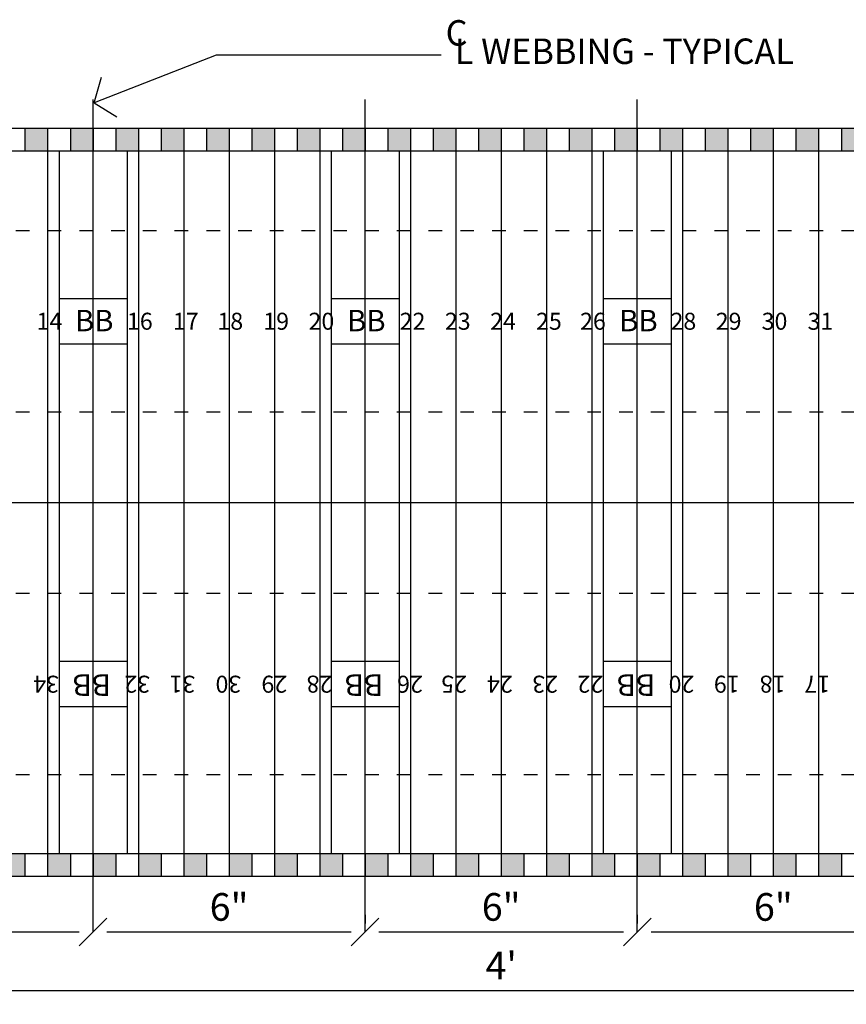
# Model space of a CAD drawing. Units: inches. Extents: x 61243 to 127562, y 32439 to 64408.
# Drawn here: x 61612 to 61630, y 32605 to 32627 of the extents above; entities that cross this region are included whole.
import ezdxf
from ezdxf.enums import TextEntityAlignment as Align

# ---------------------------------------------------------------- set-up
doc = ezdxf.new("R2010")
doc.units = ezdxf.units.IN
doc.header["$LTSCALE"] = 0.5
doc.linetypes.add('Dashed', pattern=[1, 0.3, -0.4, 0.3])
for name, color, linetype in [('BB-TEXT', 51, 'Continuous'), ('DETAILS', 253, 'Continuous'), ('DIM', 71, 'Continuous'), ('HATCH+', 141, 'Continuous'), ('TEXT', 51, 'Continuous')]:
    doc.layers.add(name, color=color, linetype=linetype)
doc.styles.add('DCADTXTSTYLE4', font='ROMANS')
doc.styles.add('DCADTXTSTYLE5', font='arial.ttf')
doc.linetypes.add('CENTRLIN', pattern='A,0,-1,[5,BBdtl-01.shx,S=0.004237,R=0,X=-1,Y=0],0', length=1)
doc.dimstyles.new('DCADSTYLE1', dxfattribs={"dimtxt": 0.609375, "dimasz": 0.304688, "dimexe": 0.1875, "dimexo": 0.375, "dimgap": 0.1875, "dimtad": 1, "dimdec": 4, "dimzin": 0, "dimdsep": 46, "dimlunit": 4, "dimtxsty": 'DCADTXTSTYLE4', "dimblk1": '_TICKMARKS_7', "dimblk2": '_TICKMARKS_7', "dimsah": 1, "dimcen": 0.09, "dimclrd": 7, "dimclre": 7, "dimclrt": 7, "dimadec": 0, "dimazin": 0, "dimtfac": 1, "dimtdec": 4, "dimtofl": 0, "dimtmove": 0, "dimatfit": 3, "dimfxl": 1, "dimtolj": 1, "dimtzin": 0, "dimarcsym": 0})
doc.dimstyles.new('DCADSTYLE2', dxfattribs={"dimtxt": 0.609375, "dimasz": 0.304688, "dimexe": 0.1875, "dimexo": 0.375, "dimgap": 0.1875, "dimtad": 1, "dimdec": 4, "dimzin": 0, "dimdsep": 46, "dimlunit": 4, "dimtxsty": 'DCADTXTSTYLE4', "dimblk1": '_TICKMARKS_7', "dimblk2": '_TICKMARKS_7', "dimsah": 1, "dimcen": 0.09, "dimse1": 1, "dimclrd": 7, "dimclre": 7, "dimclrt": 7, "dimadec": 0, "dimazin": 0, "dimtfac": 1, "dimtdec": 4, "dimtofl": 0, "dimtmove": 0, "dimatfit": 3, "dimfxl": 1, "dimtolj": 1, "dimtzin": 0, "dimarcsym": 0})

# ---------------------------------------------------------------- blocks, each defined once
blk = doc.blocks.new('_TICKMARKS_7')
at = {"color": 7, "linetype": 'Continuous'}
blk.add_line((-1, -1), (1, 1), dxfattribs=at)
blk = doc.blocks.new('*D149')
at = {"layer": 'DEFPOINTS', "color": 0, "linetype": 'Continuous', "ltscale": 4, "transparency": 16777216}
for p in [(61607.279, 32606.702), (61613.279, 32606.702), (61613.279, 32606.702)]:
    blk.add_point(p, dxfattribs=at)
at = {"layer": 'DIM', "color": 7, "linetype": 'Continuous', "lineweight": -2, "ltscale": 4, "transparency": 16777216}
for p, q in [((61613.279, 32607.077), (61613.279, 32606.889)), ((61607.584, 32606.702), (61612.975, 32606.702))]:
    blk.add_line(p, q, dxfattribs=at)
at = {"layer": 'DIM', "color": 7, "linetype": 'Continuous', "lineweight": -2, "ltscale": 4, "transparency": 16777216, "xscale": 0.3046875, "yscale": 0.3046875, "zscale": 0.3046875, "rotation": 180}
blk.add_blockref('_TICKMARKS_7', (61607.279, 32606.702), dxfattribs=at)
at = {"layer": 'DIM', "color": 7, "linetype": 'Continuous', "lineweight": -2, "ltscale": 4, "transparency": 16777216, "xscale": 0.3046875, "yscale": 0.3046875, "zscale": 0.3046875}
blk.add_blockref('_TICKMARKS_7', (61613.279, 32606.702), dxfattribs=at)
at = {"layer": 'DIM', "color": 7, "linetype": 'Continuous', "ltscale": 4, "transparency": 16777216, "insert": (61610.279, 32607.252), "char_height": 0.6094, "attachment_point": 5, "style": 'DCADTXTSTYLE4'}
blk.add_mtext('\\A1;6"', dxfattribs=at)
blk = doc.blocks.new('*D150')
at = {"layer": 'DEFPOINTS', "color": 0, "linetype": 'Continuous', "ltscale": 4, "transparency": 16777216}
for p in [(61613.279, 32606.702), (61619.279, 32606.702), (61619.279, 32606.702)]:
    blk.add_point(p, dxfattribs=at)
at = {"layer": 'DIM', "color": 7, "linetype": 'Continuous', "lineweight": -2, "ltscale": 4, "transparency": 16777216}
for p, q in [((61619.279, 32607.077), (61619.279, 32606.889)), ((61613.584, 32606.702), (61618.975, 32606.702))]:
    blk.add_line(p, q, dxfattribs=at)
at = {"layer": 'DIM', "color": 7, "linetype": 'Continuous', "lineweight": -2, "ltscale": 4, "transparency": 16777216, "xscale": 0.3046875, "yscale": 0.3046875, "zscale": 0.3046875, "rotation": 180}
blk.add_blockref('_TICKMARKS_7', (61613.279, 32606.702), dxfattribs=at)
at = {"layer": 'DIM', "color": 7, "linetype": 'Continuous', "lineweight": -2, "ltscale": 4, "transparency": 16777216, "xscale": 0.3046875, "yscale": 0.3046875, "zscale": 0.3046875}
blk.add_blockref('_TICKMARKS_7', (61619.279, 32606.702), dxfattribs=at)
at = {"layer": 'DIM', "color": 7, "linetype": 'Continuous', "ltscale": 4, "transparency": 16777216, "insert": (61616.279, 32607.252), "char_height": 0.6094, "attachment_point": 5, "style": 'DCADTXTSTYLE4'}
blk.add_mtext('\\A1;6"', dxfattribs=at)
blk = doc.blocks.new('*D151')
at = {"layer": 'DEFPOINTS', "color": 0, "linetype": 'Continuous', "ltscale": 4, "transparency": 16777216}
for p in [(61619.279, 32606.702), (61625.279, 32606.702), (61625.279, 32606.702)]:
    blk.add_point(p, dxfattribs=at)
at = {"layer": 'DIM', "color": 7, "linetype": 'Continuous', "lineweight": -2, "ltscale": 4, "transparency": 16777216}
for p, q in [((61625.279, 32607.077), (61625.279, 32606.889)), ((61619.584, 32606.702), (61624.975, 32606.702))]:
    blk.add_line(p, q, dxfattribs=at)
at = {"layer": 'DIM', "color": 7, "linetype": 'Continuous', "lineweight": -2, "ltscale": 4, "transparency": 16777216, "xscale": 0.3046875, "yscale": 0.3046875, "zscale": 0.3046875, "rotation": 180}
blk.add_blockref('_TICKMARKS_7', (61619.279, 32606.702), dxfattribs=at)
at = {"layer": 'DIM', "color": 7, "linetype": 'Continuous', "lineweight": -2, "ltscale": 4, "transparency": 16777216, "xscale": 0.3046875, "yscale": 0.3046875, "zscale": 0.3046875}
blk.add_blockref('_TICKMARKS_7', (61625.279, 32606.702), dxfattribs=at)
at = {"layer": 'DIM', "color": 7, "linetype": 'Continuous', "ltscale": 4, "transparency": 16777216, "insert": (61622.279, 32607.252), "char_height": 0.6094, "attachment_point": 5, "style": 'DCADTXTSTYLE4'}
blk.add_mtext('\\A1;6"', dxfattribs=at)
blk = doc.blocks.new('*D152')
at = {"layer": 'DEFPOINTS', "color": 0, "linetype": 'Continuous', "ltscale": 4, "transparency": 16777216}
for p in [(61625.279, 32606.702), (61631.279, 32606.702), (61631.279, 32606.702)]:
    blk.add_point(p, dxfattribs=at)
at = {"layer": 'DIM', "color": 7, "linetype": 'Continuous', "lineweight": -2, "ltscale": 4, "transparency": 16777216}
for p, q in [((61631.279, 32607.077), (61631.279, 32606.889)), ((61625.584, 32606.702), (61630.975, 32606.702))]:
    blk.add_line(p, q, dxfattribs=at)
at = {"layer": 'DIM', "color": 7, "linetype": 'Continuous', "lineweight": -2, "ltscale": 4, "transparency": 16777216, "xscale": 0.3046875, "yscale": 0.3046875, "zscale": 0.3046875, "rotation": 180}
blk.add_blockref('_TICKMARKS_7', (61625.279, 32606.702), dxfattribs=at)
at = {"layer": 'DIM', "color": 7, "linetype": 'Continuous', "lineweight": -2, "ltscale": 4, "transparency": 16777216, "xscale": 0.3046875, "yscale": 0.3046875, "zscale": 0.3046875}
blk.add_blockref('_TICKMARKS_7', (61631.279, 32606.702), dxfattribs=at)
at = {"layer": 'DIM', "color": 7, "linetype": 'Continuous', "ltscale": 4, "transparency": 16777216, "insert": (61628.279, 32607.252), "char_height": 0.6094, "attachment_point": 5, "style": 'DCADTXTSTYLE4'}
blk.add_mtext('\\A1;6"', dxfattribs=at)
blk = doc.blocks.new('*D156')
at = {"layer": 'DEFPOINTS', "color": 0, "linetype": 'Continuous', "ltscale": 4, "transparency": 16777216}
for p in [(61598.279, 32607.923), (61646.279, 32607.923), (61646.279, 32605.409)]:
    blk.add_point(p, dxfattribs=at)
at = {"layer": 'DIM', "color": 7, "linetype": 'Continuous', "lineweight": -2, "ltscale": 4, "transparency": 16777216}
for p, q in [((61598.279, 32607.548), (61598.279, 32605.221)), ((61646.279, 32607.548), (61646.279, 32605.221)), ((61598.584, 32605.409), (61645.975, 32605.409))]:
    blk.add_line(p, q, dxfattribs=at)
at = {"layer": 'DIM', "color": 7, "linetype": 'Continuous', "lineweight": -2, "ltscale": 4, "transparency": 16777216, "xscale": 0.3046875, "yscale": 0.3046875, "zscale": 0.3046875, "rotation": 180}
blk.add_blockref('_TICKMARKS_7', (61598.279, 32605.409), dxfattribs=at)
at = {"layer": 'DIM', "color": 7, "linetype": 'Continuous', "lineweight": -2, "ltscale": 4, "transparency": 16777216, "xscale": 0.3046875, "yscale": 0.3046875, "zscale": 0.3046875}
blk.add_blockref('_TICKMARKS_7', (61646.279, 32605.409), dxfattribs=at)
at = {"layer": 'DIM', "color": 7, "linetype": 'Continuous', "ltscale": 4, "transparency": 16777216, "insert": (61622.279, 32605.959), "char_height": 0.6094, "attachment_point": 5, "style": 'DCADTXTSTYLE4'}
blk.add_mtext("\\A1;4'", dxfattribs=at)

msp = doc.modelspace()

# ---------------------------------------------------------------- hatches: boundary and pattern name
at = {"layer": 'HATCH+', "linetype": 'Continuous'}
h = msp.add_hatch(color=141, dxfattribs=at)
h.paths.add_polyline_path([(61599.27943, 32624.41409), (61598.77943, 32624.41409), (61598.77943, 32623.91409), (61599.27943, 32623.91409)], flags=0)
h.paths.add_polyline_path([(61600.27943, 32624.41409), (61599.77943, 32624.41409), (61599.77943, 32623.91409), (61600.27943, 32623.91409)], flags=0)
h.paths.add_polyline_path([(61601.27943, 32624.41409), (61600.77943, 32624.41409), (61600.77943, 32623.91409), (61601.27943, 32623.91409)], flags=0)
h.paths.add_polyline_path([(61602.27943, 32624.41409), (61601.77943, 32624.41409), (61601.77943, 32623.91409), (61602.27943, 32623.91409)], flags=0)
h.paths.add_polyline_path([(61603.27943, 32624.41409), (61602.77943, 32624.41409), (61602.77943, 32623.91409), (61603.27943, 32623.91409)], flags=0)
h.paths.add_polyline_path([(61604.27943, 32624.41409), (61603.77943, 32624.41409), (61603.77943, 32623.91409), (61604.27943, 32623.91409)], flags=0)
h.paths.add_polyline_path([(61605.27943, 32624.41409), (61604.77943, 32624.41409), (61604.77943, 32623.91409), (61605.27943, 32623.91409)], flags=0)
h.paths.add_polyline_path([(61606.27943, 32624.41409), (61605.77943, 32624.41409), (61605.77943, 32623.91409), (61606.27943, 32623.91409)], flags=0)
h.paths.add_polyline_path([(61607.27943, 32624.41409), (61606.77943, 32624.41409), (61606.77943, 32623.91409), (61607.27943, 32623.91409)], flags=0)
h.paths.add_polyline_path([(61608.27943, 32624.41409), (61607.77943, 32624.41409), (61607.77943, 32623.91409), (61608.27943, 32623.91409)], flags=0)
h.paths.add_polyline_path([(61609.27943, 32624.41409), (61608.77943, 32624.41409), (61608.77943, 32623.91409), (61609.27943, 32623.91409)], flags=0)
h.paths.add_polyline_path([(61610.27943, 32624.41409), (61609.77943, 32624.41409), (61609.77943, 32623.91409), (61610.27943, 32623.91409)], flags=0)
h.paths.add_polyline_path([(61611.27943, 32624.41409), (61610.77943, 32624.41409), (61610.77943, 32623.91409), (61611.27943, 32623.91409)], flags=0)
h.paths.add_polyline_path([(61612.27943, 32624.41409), (61611.77943, 32624.41409), (61611.77943, 32623.91409), (61612.27943, 32623.91409)], flags=0)
h.paths.add_polyline_path([(61613.27943, 32624.41409), (61612.77943, 32624.41409), (61612.77943, 32623.91409), (61613.27943, 32623.91409)], flags=0)
h.paths.add_polyline_path([(61614.27943, 32624.41409), (61613.77943, 32624.41409), (61613.77943, 32623.91409), (61614.27943, 32623.91409)], flags=0)
h.paths.add_polyline_path([(61615.27943, 32624.41409), (61614.77943, 32624.41409), (61614.77943, 32623.91409), (61615.27943, 32623.91409)], flags=0)
h.paths.add_polyline_path([(61616.27943, 32624.41409), (61615.77943, 32624.41409), (61615.77943, 32623.91409), (61616.27943, 32623.91409)], flags=0)
h.paths.add_polyline_path([(61617.27943, 32624.41409), (61616.77943, 32624.41409), (61616.77943, 32623.91409), (61617.27943, 32623.91409)], flags=0)
h.paths.add_polyline_path([(61618.27943, 32624.41409), (61617.77943, 32624.41409), (61617.77943, 32623.91409), (61618.27943, 32623.91409)], flags=0)
h.paths.add_polyline_path([(61619.27943, 32624.41409), (61618.77943, 32624.41409), (61618.77943, 32623.91409), (61619.27943, 32623.91409)], flags=0)
h.paths.add_polyline_path([(61620.27943, 32624.41409), (61619.77943, 32624.41409), (61619.77943, 32623.91409), (61620.27943, 32623.91409)], flags=0)
h = msp.add_hatch(color=141, dxfattribs=at)
h.paths.add_polyline_path([(61621.27943, 32624.41409), (61620.77943, 32624.41409), (61620.77943, 32623.91409), (61621.27943, 32623.91409)], flags=0)
h.paths.add_polyline_path([(61622.27943, 32624.41409), (61621.77943, 32624.41409), (61621.77943, 32623.91409), (61622.27943, 32623.91409)], flags=0)
h.paths.add_polyline_path([(61623.27943, 32624.41409), (61622.77943, 32624.41409), (61622.77943, 32623.91409), (61623.27943, 32623.91409)], flags=0)
h.paths.add_polyline_path([(61624.27943, 32624.41409), (61623.77943, 32624.41409), (61623.77943, 32623.91409), (61624.27943, 32623.91409)], flags=0)
h.paths.add_polyline_path([(61625.27943, 32624.41409), (61624.77943, 32624.41409), (61624.77943, 32623.91409), (61625.27943, 32623.91409)], flags=0)
h.paths.add_polyline_path([(61626.27943, 32624.41409), (61625.77943, 32624.41409), (61625.77943, 32623.91409), (61626.27943, 32623.91409)], flags=0)
h.paths.add_polyline_path([(61627.27943, 32624.41409), (61626.77943, 32624.41409), (61626.77943, 32623.91409), (61627.27943, 32623.91409)], flags=0)
h.paths.add_polyline_path([(61628.27943, 32624.41409), (61627.77943, 32624.41409), (61627.77943, 32623.91409), (61628.27943, 32623.91409)], flags=0)
h.paths.add_polyline_path([(61629.27943, 32624.41409), (61628.77943, 32624.41409), (61628.77943, 32623.91409), (61629.27943, 32623.91409)], flags=0)
h.paths.add_polyline_path([(61630.27943, 32624.41409), (61629.77943, 32624.41409), (61629.77943, 32623.91409), (61630.27943, 32623.91409)], flags=0)
h.paths.add_polyline_path([(61631.27943, 32624.41409), (61630.77943, 32624.41409), (61630.77943, 32623.91409), (61631.27943, 32623.91409)], flags=0)
h.paths.add_polyline_path([(61632.27943, 32624.41409), (61631.77943, 32624.41409), (61631.77943, 32623.91409), (61632.27943, 32623.91409)], flags=0)
h.paths.add_polyline_path([(61633.27943, 32624.41409), (61632.77943, 32624.41409), (61632.77943, 32623.91409), (61633.27943, 32623.91409)], flags=0)
h.paths.add_polyline_path([(61634.27943, 32624.41409), (61633.77943, 32624.41409), (61633.77943, 32623.91409), (61634.27943, 32623.91409)], flags=0)
h.paths.add_polyline_path([(61635.27943, 32624.41409), (61634.77943, 32624.41409), (61634.77943, 32623.91409), (61635.27943, 32623.91409)], flags=0)
h.paths.add_polyline_path([(61636.27943, 32624.41409), (61635.77943, 32624.41409), (61635.77943, 32623.91409), (61636.27943, 32623.91409)], flags=0)
h.paths.add_polyline_path([(61637.27943, 32624.41409), (61636.77943, 32624.41409), (61636.77943, 32623.91409), (61637.27943, 32623.91409)], flags=0)
h.paths.add_polyline_path([(61638.27943, 32624.41409), (61637.77943, 32624.41409), (61637.77943, 32623.91409), (61638.27943, 32623.91409)], flags=0)
h.paths.add_polyline_path([(61639.27943, 32624.41409), (61638.77943, 32624.41409), (61638.77943, 32623.91409), (61639.27943, 32623.91409)], flags=0)
h.paths.add_polyline_path([(61640.27943, 32624.41409), (61639.77943, 32624.41409), (61639.77943, 32623.91409), (61640.27943, 32623.91409)], flags=0)
h.paths.add_polyline_path([(61641.27943, 32624.41409), (61640.77943, 32624.41409), (61640.77943, 32623.91409), (61641.27943, 32623.91409)], flags=0)
h.paths.add_polyline_path([(61642.27943, 32624.41409), (61641.77943, 32624.41409), (61641.77943, 32623.91409), (61642.27943, 32623.91409)], flags=0)
h = msp.add_hatch(color=141, dxfattribs=at)
h.paths.add_polyline_path([(61598.27943, 32607.91409), (61598.77943, 32607.91409), (61598.77943, 32608.41409), (61598.27943, 32608.41409)], flags=0)
h.paths.add_polyline_path([(61599.77943, 32607.91409), (61599.77943, 32608.41409), (61599.27943, 32608.41409), (61599.27943, 32607.91409)], flags=0)
h.paths.add_polyline_path([(61600.77943, 32608.41409), (61600.27943, 32608.41409), (61600.27943, 32607.91409), (61600.77943, 32607.91409)], flags=0)
h.paths.add_polyline_path([(61601.77943, 32608.41409), (61601.27943, 32608.41409), (61601.27943, 32607.91409), (61601.77943, 32607.91409)], flags=0)
h.paths.add_polyline_path([(61602.77943, 32607.91409), (61602.77943, 32608.41409), (61602.27943, 32608.41409), (61602.27943, 32607.91409)], flags=0)
h.paths.add_polyline_path([(61603.77943, 32608.41409), (61603.27943, 32608.41409), (61603.27943, 32607.91409), (61603.77943, 32607.91409)], flags=0)
h.paths.add_polyline_path([(61604.77943, 32608.41409), (61604.27943, 32608.41409), (61604.27943, 32607.91409), (61604.77943, 32607.91409)], flags=0)
h.paths.add_polyline_path([(61605.27943, 32607.91409), (61605.77943, 32607.91409), (61605.77943, 32608.41409), (61605.27943, 32608.41409)], flags=0)
h.paths.add_polyline_path([(61606.77943, 32608.41409), (61606.27943, 32608.41409), (61606.27943, 32607.91409), (61606.77943, 32607.91409)], flags=0)
h.paths.add_polyline_path([(61607.77943, 32607.91409), (61607.77943, 32608.41409), (61607.27943, 32608.41409), (61607.27943, 32607.91409)], flags=0)
h.paths.add_polyline_path([(61608.77943, 32608.41409), (61608.27943, 32608.41409), (61608.27943, 32607.91409), (61608.77943, 32607.91409)], flags=0)
h.paths.add_polyline_path([(61609.77943, 32608.41409), (61609.27943, 32608.41409), (61609.27943, 32607.91409), (61609.77943, 32607.91409)], flags=0)
h.paths.add_polyline_path([(61610.77943, 32607.91409), (61610.77943, 32608.41409), (61610.27943, 32608.41409), (61610.27943, 32607.91409)], flags=0)
h.paths.add_polyline_path([(61611.77943, 32607.91409), (61611.77943, 32608.41409), (61611.27943, 32608.41409), (61611.27943, 32607.91409)], flags=0)
h.paths.add_polyline_path([(61612.77943, 32608.41409), (61612.27943, 32608.41409), (61612.27943, 32607.91409), (61612.77943, 32607.91409)], flags=0)
h.paths.add_polyline_path([(61613.77943, 32608.41409), (61613.27943, 32608.41409), (61613.27943, 32607.91409), (61613.77943, 32607.91409)], flags=0)
h.paths.add_polyline_path([(61614.77943, 32607.91409), (61614.77943, 32608.41409), (61614.27943, 32608.41409), (61614.27943, 32607.91409)], flags=0)
h.paths.add_polyline_path([(61615.77943, 32607.91409), (61615.77943, 32608.41409), (61615.27943, 32608.41409), (61615.27943, 32607.91409)], flags=0)
h.paths.add_polyline_path([(61616.27943, 32607.91409), (61616.77943, 32607.91409), (61616.77943, 32608.41409), (61616.27943, 32608.41409)], flags=0)
h.paths.add_polyline_path([(61617.77943, 32608.41409), (61617.27943, 32608.41409), (61617.27943, 32607.91409), (61617.77943, 32607.91409)], flags=0)
h.paths.add_polyline_path([(61618.27943, 32608.41409), (61618.27943, 32607.91409), (61618.77943, 32607.91409), (61618.77943, 32608.41409)], flags=0)
h = msp.add_hatch(color=141, dxfattribs=at)
h.paths.add_polyline_path([(61619.77943, 32607.91409), (61619.77943, 32608.41409), (61619.27943, 32608.41409), (61619.27943, 32607.91409)], flags=0)
h.paths.add_polyline_path([(61620.27943, 32607.91409), (61620.77943, 32607.91409), (61620.77943, 32608.41409), (61620.27943, 32608.41409)], flags=0)
h.paths.add_polyline_path([(61621.77943, 32607.91409), (61621.77943, 32608.41409), (61621.27943, 32608.41409), (61621.27943, 32607.91409)], flags=0)
h.paths.add_polyline_path([(61622.77943, 32608.41409), (61622.27943, 32608.41409), (61622.27943, 32607.91409), (61622.77943, 32607.91409)], flags=0)
h.paths.add_polyline_path([(61623.77943, 32607.91409), (61623.77943, 32608.41409), (61623.27943, 32608.41409), (61623.27943, 32607.91409)], flags=0)
h.paths.add_polyline_path([(61624.77943, 32608.41409), (61624.27943, 32608.41409), (61624.27943, 32607.91409), (61624.77943, 32607.91409)], flags=0)
h.paths.add_polyline_path([(61625.77943, 32608.41409), (61625.27943, 32608.41409), (61625.27943, 32607.91409), (61625.77943, 32607.91409)], flags=0)
h.paths.add_polyline_path([(61626.77943, 32608.41409), (61626.27943, 32608.41409), (61626.27943, 32607.91409), (61626.77943, 32607.91409)], flags=0)
h.paths.add_polyline_path([(61627.77943, 32607.91409), (61627.77943, 32608.41409), (61627.27943, 32608.41409), (61627.27943, 32607.91409)], flags=0)
h.paths.add_polyline_path([(61628.27943, 32607.91409), (61628.77943, 32607.91409), (61628.77943, 32608.41409), (61628.27943, 32608.41409)], flags=0)
h.paths.add_polyline_path([(61629.77943, 32608.41409), (61629.27943, 32608.41409), (61629.27943, 32607.91409), (61629.77943, 32607.91409)], flags=0)
h.paths.add_polyline_path([(61630.77943, 32607.91409), (61630.77943, 32608.41409), (61630.27943, 32608.41409), (61630.27943, 32607.91409)], flags=0)
h.paths.add_polyline_path([(61631.77943, 32608.41409), (61631.27943, 32608.41409), (61631.27943, 32607.91409), (61631.77943, 32607.91409)], flags=0)
h.paths.add_polyline_path([(61632.77943, 32607.91409), (61632.77943, 32608.41409), (61632.27943, 32608.41409), (61632.27943, 32607.91409)], flags=0)
h.paths.add_polyline_path([(61633.27943, 32607.91409), (61633.77943, 32607.91409), (61633.77943, 32608.41409), (61633.27943, 32608.41409)], flags=0)
h.paths.add_polyline_path([(61634.77943, 32608.41409), (61634.27943, 32608.41409), (61634.27943, 32607.91409), (61634.77943, 32607.91409)], flags=0)
h.paths.add_polyline_path([(61635.77943, 32608.41409), (61635.27943, 32608.41409), (61635.27943, 32607.91409), (61635.77943, 32607.91409)], flags=0)
h.paths.add_polyline_path([(61636.77943, 32608.41409), (61636.27943, 32608.41409), (61636.27943, 32607.91409), (61636.77943, 32607.91409)], flags=0)
h.paths.add_polyline_path([(61637.77943, 32607.91409), (61637.77943, 32608.41409), (61637.27943, 32608.41409), (61637.27943, 32607.91409)], flags=0)
h.paths.add_polyline_path([(61638.77943, 32608.41409), (61638.27943, 32608.41409), (61638.27943, 32607.91409), (61638.77943, 32607.91409)], flags=0)
h.paths.add_polyline_path([(61639.77943, 32607.91409), (61639.77943, 32608.41409), (61639.27943, 32608.41409), (61639.27943, 32607.91409)], flags=0)
h.paths.add_polyline_path([(61640.77943, 32607.91409), (61640.77943, 32608.41409), (61640.27943, 32608.41409), (61640.27943, 32607.91409)], flags=0)
h.paths.add_polyline_path([(61641.77943, 32608.41409), (61641.27943, 32608.41409), (61641.27943, 32607.91409), (61641.77943, 32607.91409)], flags=0)

# ---------------------------------------------------------------- linework, layer by layer
at = {"layer": 'DETAILS', "color": 7, "linetype": 'Continuous'}
for p, q in [((61646.27943, 32624.42293), (61598.27943, 32624.42293)), ((61611.77943, 32624.42293), (61611.77943, 32623.92293)), ((61612.27943, 32624.42293), (61612.27943, 32607.92293)), ((61612.77943, 32624.42293), (61612.77943, 32623.92293)), ((61613.27943, 32624.42293), (61613.27943, 32623.92293)), ((61613.77943, 32624.42293), (61613.77943, 32623.92293)), ((61614.27943, 32624.42293), (61614.27943, 32607.92293)), ((61614.77943, 32624.42293), (61614.77943, 32623.92293)), ((61615.27943, 32624.42293), (61615.27943, 32607.92293)), ((61615.77943, 32624.42293), (61615.77943, 32623.92293)), ((61616.27943, 32624.42293), (61616.27943, 32607.92293)), ((61616.77943, 32624.42293), (61616.77943, 32623.92293)), ((61617.27943, 32624.42293), (61617.27943, 32607.92293)), ((61617.77943, 32624.42293), (61617.77943, 32623.92293)), ((61618.27943, 32624.42293), (61618.27943, 32607.92293)), ((61618.77943, 32624.42293), (61618.77943, 32623.92293)), ((61619.27943, 32624.42293), (61619.27943, 32623.92293)), ((61619.77943, 32624.42293), (61619.77943, 32623.92293)), ((61620.27943, 32624.42293), (61620.27943, 32607.92293)), ((61620.77943, 32624.42293), (61620.77943, 32623.92293)), ((61621.27943, 32624.42293), (61621.27943, 32607.92293)), ((61621.77943, 32624.42293), (61621.77943, 32623.92293)), ((61622.27943, 32624.42293), (61622.27943, 32607.92293)), ((61622.77943, 32624.42293), (61622.77943, 32623.92293)), ((61623.27943, 32624.42293), (61623.27943, 32607.92293)), ((61623.77943, 32624.42293), (61623.77943, 32623.92293)), ((61624.27943, 32624.42293), (61624.27943, 32607.92293)), ((61624.77943, 32624.42293), (61624.77943, 32623.92293)), ((61625.27943, 32624.42293), (61625.27943, 32623.92293)), ((61625.77943, 32624.42293), (61625.77943, 32623.92293)), ((61626.27943, 32624.42293), (61626.27943, 32607.92293)), ((61626.77943, 32624.42293), (61626.77943, 32623.92293)), ((61627.27943, 32624.42293), (61627.27943, 32607.92293)), ((61627.77943, 32624.42293), (61627.77943, 32623.92293)), ((61628.27943, 32624.42293), (61628.27943, 32607.92293)), ((61628.77943, 32624.42293), (61628.77943, 32623.92293)), ((61629.27943, 32624.42293), (61629.27943, 32607.92293)), ((61629.77943, 32624.42293), (61629.77943, 32623.92293)), ((61646.27943, 32623.92293), (61598.27943, 32623.92293)), ((61612.52943, 32623.92293), (61612.52943, 32608.42293)), ((61614.02943, 32623.92293), (61614.02943, 32608.42293)), ((61618.52943, 32623.92293), (61618.52943, 32608.42293)), ((61620.02943, 32623.92293), (61620.02943, 32608.42293)), ((61624.52943, 32623.92293), (61624.52943, 32608.42293)), ((61626.02943, 32623.92293), (61626.02943, 32608.42293)), ((61612.52943, 32620.67293), (61614.02943, 32620.67293)), ((61618.52943, 32620.67293), (61620.02943, 32620.67293)), ((61624.52943, 32620.67293), (61626.02943, 32620.67293)), ((61612.52943, 32619.67293), (61614.02943, 32619.67293)), ((61618.52943, 32619.67293), (61620.02943, 32619.67293)), ((61624.52943, 32619.67293), (61626.02943, 32619.67293)), ((61598.27943, 32616.17293), (61646.27943, 32616.17293)), ((61612.52943, 32612.67293), (61614.02943, 32612.67293)), ((61618.52943, 32612.67293), (61620.02943, 32612.67293)), ((61624.52943, 32612.67293), (61626.02943, 32612.67293)), ((61612.52943, 32611.67293), (61614.02943, 32611.67293)), ((61618.52943, 32611.67293), (61620.02943, 32611.67293)), ((61624.52943, 32611.67293), (61626.02943, 32611.67293)), ((61646.27943, 32608.42293), (61598.27943, 32608.42293)), ((61611.77943, 32608.42293), (61611.77943, 32607.92293)), ((61612.77943, 32608.42293), (61612.77943, 32607.92293)), ((61613.27943, 32608.42293), (61613.27943, 32607.92293)), ((61613.77943, 32608.42293), (61613.77943, 32607.92293)), ((61614.77943, 32608.42293), (61614.77943, 32607.92293)), ((61615.77943, 32608.42293), (61615.77943, 32607.92293)), ((61616.77943, 32608.42293), (61616.77943, 32607.92293)), ((61617.77943, 32608.42293), (61617.77943, 32607.92293)), ((61618.77943, 32608.42293), (61618.77943, 32607.92293)), ((61619.27943, 32608.42293), (61619.27943, 32607.92293)), ((61619.77943, 32608.42293), (61619.77943, 32607.92293)), ((61620.77943, 32608.42293), (61620.77943, 32607.92293)), ((61621.77943, 32608.42293), (61621.77943, 32607.92293)), ((61622.77943, 32608.42293), (61622.77943, 32607.92293)), ((61623.77943, 32608.42293), (61623.77943, 32607.92293)), ((61624.77943, 32608.42293), (61624.77943, 32607.92293)), ((61625.27943, 32608.42293), (61625.27943, 32607.92293)), ((61625.77943, 32608.42293), (61625.77943, 32607.92293)), ((61626.77943, 32608.42293), (61626.77943, 32607.92293)), ((61627.77943, 32608.42293), (61627.77943, 32607.92293)), ((61628.77943, 32608.42293), (61628.77943, 32607.92293)), ((61629.77943, 32608.42293), (61629.77943, 32607.92293)), ((61646.27943, 32607.92293), (61598.27943, 32607.92293))]:
    msp.add_line(p, q, dxfattribs=at)
at = {"layer": 'DETAILS', "color": 7, "linetype": 'Dashed', "ltscale": 2}
for p, q in [((61598.27943, 32622.17293), (61646.27943, 32622.17293)), ((61598.27943, 32618.17293), (61646.27943, 32618.17293)), ((61598.27943, 32614.17293), (61646.27943, 32614.17293)), ((61598.27943, 32610.17293), (61646.27943, 32610.17293))]:
    msp.add_line(p, q, dxfattribs=at)
at = {"layer": 'DIM', "color": 7, "linetype": 'CENTRLIN', "ltscale": 4}
for p, q in [((61613.27943, 32606.70154), (61613.27943, 32625.06186)), ((61619.27943, 32606.70154), (61619.27943, 32625.06186)), ((61625.27943, 32606.70154), (61625.27943, 32625.06186))]:
    msp.add_line(p, q, dxfattribs=at)
at = {"layer": 'TEXT', "color": 7, "linetype": 'Continuous', "ltscale": 4}
for p, q in [((61615.99556, 32626.03898), (61613.30647, 32624.98779)), ((61620.95815, 32626.03898), (61615.99556, 32626.03898)), ((61613.30647, 32624.98779), (61613.46324, 32625.55236)), ((61613.30647, 32624.98779), (61613.80457, 32624.67921))]:
    msp.add_line(p, q, dxfattribs=at)

# ---------------------------------------------------------------- texts
at = {"layer": 'BB-TEXT', "color": 7, "linetype": 'Continuous', "style": 'DCADTXTSTYLE5'}
for s, height, p in [('BB', 0.474609, (61612.88013, 32619.94595)), ('16', 0.375, (61614.02777, 32619.98177)), ('18', 0.375, (61616.02237, 32619.98177)), ('19', 0.375, (61617.03434, 32619.98177)), ('20', 0.375, (61618.03164, 32619.98177)), ('BB', 0.474609, (61618.88013, 32619.94595)), ('22', 0.375, (61620.04091, 32619.98177)), ('23', 0.375, (61621.03822, 32619.98177)), ('24', 0.375, (61622.03552, 32619.98177)), ('25', 0.375, (61623.04749, 32619.98177)), ('26', 0.375, (61624.01838, 32619.98177)), ('BB', 0.474609, (61624.88013, 32619.94595)), ('28', 0.375, (61626.01299, 32619.98177)), ('29', 0.375, (61627.01029, 32619.98177)), ('30', 0.375, (61628.02226, 32619.98177)), ('31', 0.375, (61629.03423, 32619.98177)), ('14', 0.375, (61612.03346, 32619.98177)), ('17', 0.375, (61615.03974, 32619.98177))]:
    msp.add_text(s, height=height, dxfattribs=at).set_placement(p)
for s, height, p in [('34', 0.375, (61612.53029, 32612.35182)), ('BB', 0.474609, (61613.67873, 32612.38224)), ('32', 0.375, (61614.53956, 32612.35182)), ('31', 0.375, (61615.53686, 32612.35182)), ('30', 0.375, (61616.54883, 32612.35182)), ('29', 0.375, (61617.5608, 32612.35182)), ('28', 0.375, (61618.5581, 32612.35182)), ('BB', 0.474609, (61619.67873, 32612.38224)), ('26', 0.375, (61620.5527, 32612.35182)), ('25', 0.375, (61621.5236, 32612.35182)), ('24', 0.375, (61622.53557, 32612.35182)), ('23', 0.375, (61623.53287, 32612.35182)), ('22', 0.375, (61624.53017, 32612.35182)), ('BB', 0.474609, (61625.67873, 32612.38224)), ('20', 0.375, (61626.53944, 32612.35182)), ('19', 0.375, (61627.53675, 32612.35182)), ('18', 0.375, (61628.54871, 32612.35182)), ('17', 0.375, (61629.53135, 32612.35182))]:
    msp.add_text(s, height=height, rotation=180, dxfattribs=at).set_placement(p)
at = {"layer": 'TEXT', "color": 7, "linetype": 'CENTRLIN', "ltscale": 4, "style": 'DCADTXTSTYLE4', "width": 0.985}
for s, p in [('C', (61621.05481, 32626.07181)), ('L WEBBING - TYPICAL', (61621.25734, 32625.66676))]:
    msp.add_text(s, height=0.5625, dxfattribs=at).set_placement(p, align=Align.BOTTOM_LEFT)

# ---------------------------------------------------------------- dimensions: what is measured, and where the dimension line sits
at = {"layer": 'DIM', "color": 7, "linetype": 'Continuous', "ltscale": 4}
for base, p1, p2, dimstyle, picture, middle in [((61646.27943, 32605.40892), (61598.27943, 32607.92293), (61646.27943, 32607.92293), 'DCADSTYLE1', '*D156', (61622.27943, 32605.95915)), ((61613.27943, 32606.70154), (61607.27943, 32606.70154), (61613.27943, 32606.70154), 'DCADSTYLE2', '*D149', (61610.27943, 32607.25176)), ((61619.27943, 32606.70154), (61613.27943, 32606.70154), (61619.27943, 32606.70154), 'DCADSTYLE2', '*D150', (61616.27943, 32607.25176)), ((61625.27943, 32606.70154), (61619.27943, 32606.70154), (61625.27943, 32606.70154), 'DCADSTYLE2', '*D151', (61622.27943, 32607.25176)), ((61631.27943, 32606.70154), (61625.27943, 32606.70154), (61631.27943, 32606.70154), 'DCADSTYLE2', '*D152', (61628.27943, 32607.25176))]:
    dim = msp.add_linear_dim(base=base, p1=p1, p2=p2, dimstyle=dimstyle, dxfattribs=at)
    dim.commit()
    dim.dimension.update_dxf_attribs({"geometry": picture, "text_midpoint": middle})

doc.saveas('drawing.dxf')
